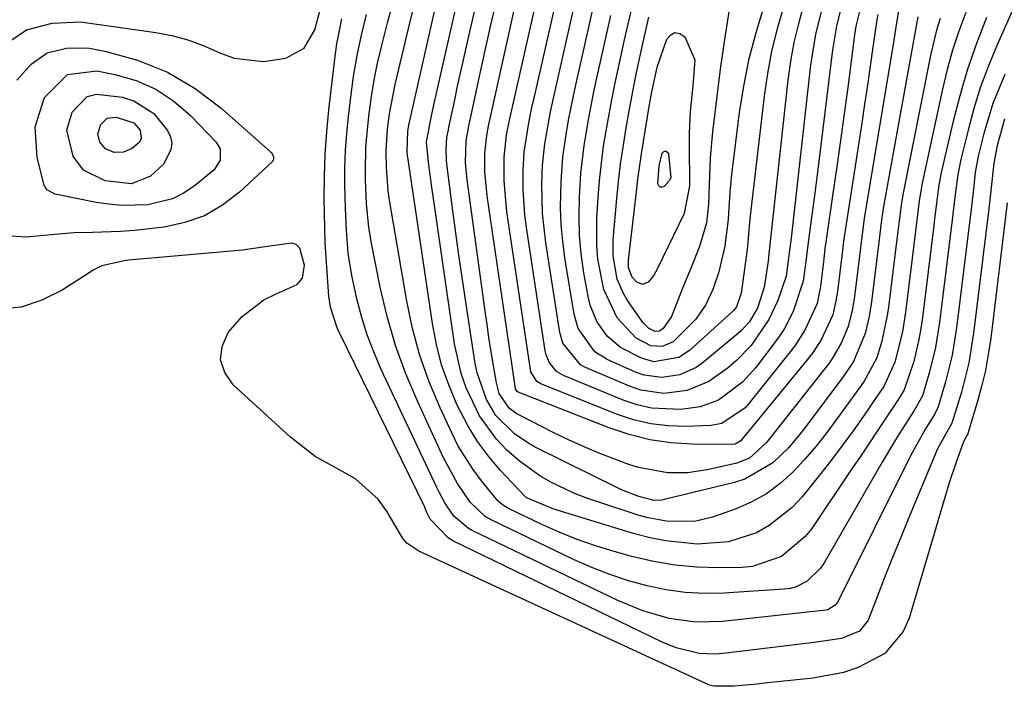
# Model space of a CAD drawing. Units: inches. Extents: x 1851991 to 1857398, y 421213 to 426499.
# Drawn here: x 1853915 to 1854066, y 421887 to 421989 of the extents above; entities that cross this region are included whole.
import ezdxf

# ---------------------------------------------------------------- set-up
doc = ezdxf.new("R2010")
doc.units = ezdxf.units.IN
doc.header["$MEASUREMENT"] = 0
doc.layers.add('7', color=7, linetype='Continuous')
doc.layers.add('8', color=7, linetype='Continuous')

msp = doc.modelspace()

# ---------------------------------------------------------------- linework, layer by layer
at = {"layer": '7', "color": 18}
for points in [[(1854040.99, 421991.74, 1736), (1854040.05, 421988.12, 1736), (1854039.44, 421984.42, 1736), (1854037.36, 421967.3, 1736), (1854037.05, 421964.86, 1736), (1854036.74, 421962.42, 1736), (1854036.09, 421957.54, 1736), (1854035.45, 421952.86, 1736), (1854035.38, 421952.27, 1736), (1854034.96, 421948.89, 1736), (1854033.4, 421944.25, 1736), (1854032.05, 421941.64, 1736), (1854031.25, 421940.41, 1736), (1854030.4, 421939.21, 1736), (1854027.67, 421935.67, 1736), (1854025.62, 421933.37, 1736), (1854021.96, 421930.61, 1736), (1854019.15, 421929.58, 1736), (1854016.15, 421929.22, 1736), (1854011.64, 421929.39, 1736), (1854009.45, 421929.9, 1736), (1854007.3, 421930.61, 1736), (1853998.13, 421934.42, 1736), (1853997.08, 421935.04, 1736), (1853995.93, 421936.46, 1736), (1853995.47, 421937.6, 1736), (1853995.34, 421938.2, 1736), (1853992.45, 421957.17, 1736), (1853992.2, 421959.09, 1736), (1853991.94, 421962.94, 1736), (1853991.93, 421965.93, 1736), (1853992.09, 421968.73, 1736), (1853992.75, 421972.89, 1736), (1853993.31, 421975.65, 1736), (1853993.62, 421977.02, 1736), (1853999.43, 422002.54, 1736)], [(1854043.98, 421991.96, 1734), (1854043.05, 421988.07, 1734), (1854042.84, 421986.74, 1734), (1854041.78, 421978.67, 1734), (1854041.23, 421974.59, 1734), (1854040.68, 421970.52, 1734), (1854040.1, 421966.45, 1734), (1854039.52, 421962.38, 1734), (1854038.42, 421954.88, 1734), (1854038.29, 421953.93, 1734), (1854038.1, 421952.34, 1734), (1854037.58, 421948.11, 1734), (1854037.42, 421947.05, 1734), (1854037.07, 421945.49, 1734), (1854035.18, 421941.37, 1734), (1854033.76, 421939.11, 1734), (1854032.96, 421938.04, 1734), (1854026.6, 421930.11, 1734), (1854026.02, 421929.45, 1734), (1854022.48, 421927.03, 1734), (1854020.79, 421926.74, 1734), (1854016.99, 421926.6, 1734), (1854014.24, 421926.68, 1734), (1854011.53, 421926.98, 1734), (1854008.87, 421927.62, 1734), (1854006.26, 421928.48, 1734), (1853994.68, 421933.15, 1734), (1853994.07, 421933.5, 1734), (1853993.14, 421934.98, 1734), (1853993.06, 421935.33, 1734), (1853989.44, 421959.57, 1734), (1853989.02, 421964.33, 1734), (1853989.03, 421967.96, 1734), (1853989.42, 421971.38, 1734), (1853989.87, 421973.65, 1734), (1853990.1, 421974.78, 1734), (1853990.35, 421975.9, 1734), (1853995.96, 422000.65, 1734)], [(1854052.52, 421989.49, 1728), (1854047.29, 421960.36, 1728), (1854046.97, 421958.31, 1728), (1854046.54, 421954.88, 1728), (1854045.43, 421945.73, 1728), (1854045.08, 421943.48, 1728), (1854044.48, 421940.89, 1728), (1854042.65, 421936.56, 1728), (1854041.08, 421934.2, 1728), (1854034.91, 421925.95, 1728), (1854032.74, 421923.35, 1728), (1854030.29, 421921.02, 1728), (1854026, 421918.52, 1728), (1854024.4, 421918, 1728), (1854013.59, 421915.35, 1728), (1854013.22, 421915.28, 1728), (1854012.08, 421915.22, 1728), (1854009.7, 421915.82, 1728), (1854007.31, 421916.76, 1728), (1854006.54, 421917.12, 1728), (1853994.02, 421923.31, 1728), (1853992.84, 421923.95, 1728), (1853990.62, 421925.45, 1728), (1853987.78, 421928.27, 1728), (1853986.31, 421930.75, 1728), (1853984.89, 421934.85, 1728), (1853984.61, 421936.28, 1728), (1853983.19, 421945.39, 1728), (1853982.63, 421949.15, 1728), (1853982.08, 421952.92, 1728), (1853981.56, 421956.7, 1728), (1853981.07, 421960.47, 1728), (1853980.25, 421966.94, 1728), (1853980.19, 421967.48, 1728), (1853980.11, 421969.13, 1728), (1853980.25, 421971.01, 1728), (1853980.47, 421972.17, 1728), (1853980.55, 421972.56, 1728), (1853981.39, 421976.49, 1728), (1853981.89, 421978.84, 1728), (1853982.93, 421983.54, 1728), (1853983.46, 421985.89, 1728), (1853985.92, 421996.59, 1728)], [(1854038.01, 421991.52, 1738), (1854036.81, 421986.86, 1738), (1854036.05, 421982.1, 1738), (1854033.18, 421956.42, 1738), (1854033.08, 421955.53, 1738), (1854032.75, 421952.86, 1738), (1854032.35, 421949.68, 1738), (1854031.03, 421945.94, 1738), (1854029.67, 421943.02, 1738), (1854026.95, 421939.02, 1738), (1854024.72, 421936.7, 1738), (1854023.49, 421935.65, 1738), (1854020.45, 421933.47, 1738), (1854017.15, 421932.1, 1738), (1854013.55, 421931.67, 1738), (1854010, 421932.18, 1738), (1854008.28, 421932.76, 1738), (1854001.53, 421935.66, 1738), (1854000.76, 421936.07, 1738), (1853998.04, 421939.36, 1738), (1853997.58, 421941.04, 1738), (1853995.42, 421954.81, 1738), (1853994.92, 421959.31, 1738), (1853994.83, 421963.83, 1738), (1853994.94, 421966.71, 1738), (1853995.28, 421970, 1738), (1853996.17, 421974.89, 1738), (1853996.86, 421978.13, 1738), (1854001.18, 421997.27, 1738)], [(1854063.11, 421989.38, 1722), (1854061.56, 421985.43, 1722), (1854060.16, 421981.44, 1722), (1854058.97, 421977.38, 1722), (1854057.91, 421973.28, 1722), (1854056.2, 421965.79, 1722), (1854055.79, 421963.72, 1722), (1854055.49, 421961.63, 1722), (1854055.12, 421958.49, 1722), (1854054.99, 421957.44, 1722), (1854053.27, 421943.34, 1722), (1854053.02, 421941.62, 1722), (1854052.72, 421939.92, 1722), (1854051.92, 421936.55, 1722), (1854050.44, 421932.22, 1722), (1854049.57, 421930.78, 1722), (1854049.27, 421930.31, 1722), (1854047.43, 421927.54, 1722), (1854046.2, 421925.69, 1722), (1854043.73, 421922, 1722), (1854042.48, 421920.16, 1722), (1854036.26, 421910.94, 1722), (1854035.27, 421909.68, 1722), (1854031.63, 421906.62, 1722), (1854027.17, 421905.09, 1722), (1854025.58, 421904.95, 1722), (1854022.02, 421904.9, 1722), (1854018.64, 421905, 1722), (1854015.28, 421905.29, 1722), (1854011.96, 421905.87, 1722), (1854008.66, 421906.64, 1722), (1854005.93, 421907.4, 1722), (1854003.07, 421908.28, 1722), (1854000.24, 421909.25, 1722), (1853997.47, 421910.37, 1722), (1853994.73, 421911.58, 1722), (1853989.9, 421913.88, 1722), (1853989.61, 421914.02, 1722), (1853988.8, 421914.54, 1722), (1853988.08, 421915.19, 1722), (1853987.87, 421915.43, 1722), (1853985.56, 421918.26, 1722), (1853984.27, 421919.97, 1722), (1853982, 421923.58, 1722), (1853981.03, 421925.49, 1722), (1853979.2, 421929.45, 1722), (1853977.54, 421933.43, 1722), (1853976.11, 421937.48, 1722), (1853974.99, 421941.63, 1722), (1853974.09, 421945.84, 1722), (1853971.43, 421961.34, 1722), (1853971.22, 421962.77, 1722), (1853970.95, 421966.36, 1722), (1853970.92, 421968.94, 1722), (1853971.15, 421972.23, 1722), (1853971.46, 421974.61, 1722), (1853972.32, 421979.13, 1722), (1853974.61, 421988.77, 1722), (1853975.86, 421993.59, 1722)], [(1854055.97, 421989.25, 1726), (1854055.4, 421987.46, 1726), (1854054.52, 421983.8, 1726), (1854050.26, 421962.18, 1726), (1854049.98, 421960.58, 1726), (1854049.66, 421958.16, 1726), (1854049.46, 421956.54, 1726), (1854049.36, 421955.74, 1726), (1854048.04, 421944.93, 1726), (1854047.85, 421943.61, 1726), (1854047.03, 421939.69, 1726), (1854046.25, 421937.14, 1726), (1854044.29, 421933.56, 1726), (1854043.82, 421932.89, 1726), (1854040.18, 421927.79, 1726), (1854038.58, 421925.65, 1726), (1854036.92, 421923.56, 1726), (1854035.18, 421921.55, 1726), (1854033.37, 421919.58, 1726), (1854031.42, 421917.82, 1726), (1854029.33, 421916.26, 1726), (1854027.05, 421915, 1726), (1854024.63, 421913.95, 1726), (1854021, 421912.67, 1726), (1854018.24, 421912, 1726), (1854013.97, 421912.02, 1726), (1854011.15, 421912.55, 1726), (1854009.77, 421912.94, 1726), (1854003.41, 421915, 1726), (1854001.56, 421915.65, 1726), (1853999.74, 421916.36, 1726), (1853996.2, 421918.04, 1726), (1853994.51, 421919.02, 1726), (1853991.34, 421921.29, 1726), (1853989.42, 421922.99, 1726), (1853987.87, 421924.63, 1726), (1853985.24, 421928.24, 1726), (1853983.19, 421932.52, 1726), (1853982.42, 421934.72, 1726), (1853981.41, 421939.28, 1726), (1853978.12, 421961.97, 1726), (1853977.94, 421963.27, 1726), (1853977.44, 421967.19, 1726), (1853977.14, 421970.31, 1726), (1853977.94, 421974.53, 1726), (1853978.31, 421976.2, 1726), (1853982.32, 421994.04, 1726)], [(1854028.79, 421990.76, 1744), (1854027.6, 421986.83, 1744), (1854026.57, 421982.87, 1744), (1854025.77, 421978.85, 1744), (1854025.14, 421974.79, 1744), (1854023.96, 421965.3, 1744), (1854023.67, 421962.55, 1744), (1854023.41, 421958.41, 1744), (1854022.92, 421954.28, 1744), (1854022.01, 421950.34, 1744), (1854021.05, 421947.62, 1744), (1854019.94, 421945.23, 1744), (1854018.45, 421943.07, 1744), (1854014.98, 421939.58, 1744), (1854013.32, 421938.86, 1744), (1854011.53, 421938.98, 1744), (1854009.29, 421940.14, 1744), (1854006.41, 421943.26, 1744), (1854004.33, 421947.6, 1744), (1854003.44, 421952.26, 1744), (1854003.24, 421954.37, 1744), (1854003.26, 421958.62, 1744), (1854003.52, 421962.45, 1744), (1854003.72, 421964.85, 1744), (1854004.3, 421969.63, 1744), (1854004.68, 421972, 1744), (1854005.56, 421976.74, 1744), (1854006.03, 421979.1, 1744), (1854006.84, 421982.9, 1744), (1854007.51, 421985.97, 1744), (1854008.21, 421989.03, 1744), (1854008.94, 421992.09, 1744)], [(1853912.37, 421985.23, 1714), (1853915.73, 421987.53, 1714), (1853919.67, 421988.55, 1714), (1853923.99, 421988.72, 1714), (1853935.54, 421987.09, 1714), (1853938.02, 421986.61, 1714), (1853940.46, 421985.98, 1714), (1853942.83, 421985.12, 1714), (1853945.41, 421983.97, 1714), (1853947.59, 421983.16, 1714), (1853952.07, 421982.62, 1714), (1853955.52, 421983.17, 1714), (1853958.35, 421984.71, 1714), (1853959.97, 421987.5, 1714), (1853960.88, 421991.01, 1714)], [(1854059.9, 421990.16, 1724), (1854058.82, 421987.28, 1724), (1854057.85, 421984.36, 1724), (1854057.03, 421981.4, 1724), (1854056.31, 421978.41, 1724), (1854053.23, 421963.98, 1724), (1854052.74, 421961.23, 1724), (1854052.18, 421956.59, 1724), (1854050.65, 421944.14, 1724), (1854050.17, 421941.11, 1724), (1854049.03, 421936.48, 1724), (1854047.3, 421932.75, 1724), (1854046.93, 421932.17, 1724), (1854044.21, 421928.19, 1724), (1854042.62, 421925.94, 1724), (1854041, 421923.7, 1724), (1854039.34, 421921.51, 1724), (1854037.64, 421919.34, 1724), (1854034.79, 421915.78, 1724), (1854033.26, 421914.12, 1724), (1854029.74, 421911.36, 1724), (1854027.76, 421910.26, 1724), (1854023.49, 421908.86, 1724), (1854018.68, 421908.5, 1724), (1854013.82, 421909, 1724), (1854011.44, 421909.5, 1724), (1854009.07, 421910.12, 1724), (1853996.67, 421913.91, 1724), (1853992.63, 421915.57, 1724), (1853992.28, 421915.8, 1724), (1853992.22, 421915.86, 1724), (1853992.16, 421915.92, 1724), (1853988.43, 421919.9, 1724), (1853986.62, 421922.03, 1724), (1853984.95, 421924.26, 1724), (1853983.5, 421926.63, 1724), (1853981.78, 421929.95, 1724), (1853980.52, 421932.97, 1724), (1853979.44, 421936.04, 1724), (1853978.64, 421939.19, 1724), (1853978.02, 421942.4, 1724), (1853974.23, 421967.94, 1724), (1853974.2, 421968.16, 1724), (1853974.13, 421968.81, 1724), (1853974.25, 421971.96, 1724), (1853974.4, 421972.88, 1724), (1853974.5, 421973.33, 1724), (1853978.6, 421991.45, 1724)], [(1854046.4, 421989.85, 1732), (1854046.27, 421989.06, 1732), (1854045.66, 421984.82, 1732), (1854045.24, 421981.9, 1732), (1854044.81, 421978.99, 1732), (1854044.37, 421976.08, 1732), (1854043.93, 421973.17, 1732), (1854041.37, 421956.71, 1732), (1854041.18, 421955.39, 1732), (1854040.91, 421953.19, 1732), (1854040.2, 421947.32, 1732), (1854039.97, 421945.86, 1732), (1854039.47, 421943.72, 1732), (1854037.64, 421939.78, 1732), (1854036.32, 421937.77, 1732), (1854035.58, 421936.82, 1732), (1854025.49, 421924.55, 1732), (1854025.35, 421924.4, 1732), (1854024.49, 421923.87, 1732), (1854024.08, 421923.82, 1732), (1854017.9, 421923.88, 1732), (1854014.63, 421924.1, 1732), (1854011.41, 421924.55, 1732), (1854008.25, 421925.34, 1732), (1854005.15, 421926.37, 1732), (1853991.19, 421931.85, 1732), (1853991.03, 421931.94, 1732), (1853990.78, 421932.34, 1732), (1853990.76, 421932.43, 1732), (1853986.41, 421962, 1732), (1853986.07, 421965.73, 1732), (1853986.07, 421968.58, 1732), (1853986.37, 421971.26, 1732), (1853986.71, 421973.03, 1732), (1853986.89, 421973.91, 1732), (1853987.08, 421974.79, 1732), (1853990.57, 421990.52, 1732)], [(1854031.93, 421991.04, 1742), (1854030.94, 421987.66, 1742), (1854030.1, 421984.25, 1742), (1854029.45, 421980.79, 1742), (1854028.94, 421977.31, 1742), (1854026.8, 421958.92, 1742), (1854026.64, 421957.36, 1742), (1854026.37, 421954.21, 1742), (1854026.18, 421952.65, 1742), (1854025.46, 421947.42, 1742), (1854025.41, 421947.07, 1742), (1854024.71, 421944.96, 1742), (1854024.24, 421944.38, 1742), (1854024.06, 421944.21, 1742), (1854017.49, 421938.28, 1742), (1854015.85, 421937.17, 1742), (1854011.99, 421936.5, 1742), (1854010.1, 421937.06, 1742), (1854006.92, 421938.7, 1742), (1854004.85, 421940.44, 1742), (1854003.27, 421942.69, 1742), (1854002.23, 421945.21, 1742), (1854001.91, 421946.55, 1742), (1854001.28, 421950.2, 1742), (1854000.88, 421953.09, 1742), (1854000.61, 421955.98, 1742), (1854000.53, 421958.88, 1742), (1854000.58, 421961.79, 1742), (1854000.81, 421965.47, 1742), (1854001.3, 421969.75, 1742), (1854002.03, 421974.01, 1742), (1854002.87, 421978.24, 1742), (1854003.32, 421980.36, 1742), (1854004.73, 421986.74, 1742), (1854005.4, 421989.69, 1742)], [(1854023.59, 421990.63, 1746), (1854022.88, 421986.04, 1746), (1854022.22, 421981.45, 1746), (1854021.64, 421976.85, 1746), (1854021.04, 421971.85, 1746), (1854020.66, 421967.83, 1746), (1854020.49, 421963.8, 1746), (1854020.41, 421960.72, 1746), (1854020.08, 421957.87, 1746), (1854019.02, 421954.21, 1746), (1854017.62, 421950.77, 1746), (1854016.58, 421948.17, 1746), (1854015.57, 421945.56, 1746), (1854014.75, 421943.47, 1746), (1854013.46, 421941.61, 1746), (1854012.9, 421941.23, 1746), (1854012.22, 421941.16, 1746), (1854011.2, 421941.67, 1746), (1854010.4, 421942.49, 1746), (1854007.98, 421945.96, 1746), (1854007.35, 421947, 1746), (1854006.39, 421949.22, 1746), (1854005.75, 421952.82, 1746), (1854005.78, 421955.26, 1746), (1854006.34, 421961.59, 1746), (1854006.61, 421964.23, 1746), (1854006.92, 421966.87, 1746), (1854007.29, 421969.5, 1746), (1854007.71, 421972.13, 1746), (1854008.27, 421975.33, 1746), (1854009.04, 421979.38, 1746), (1854009.46, 421981.39, 1746), (1854010.33, 421985.42, 1746), (1854011.23, 421989.43, 1746)], [(1854065.85, 421973.79, 1716), (1854064.7, 421969.76, 1716), (1854064.21, 421967.01, 1716), (1854063.91, 421964.21, 1716), (1854063.61, 421961.42, 1716), (1854063.44, 421960.03, 1716), (1854061.11, 421940.93, 1716), (1854060.36, 421936.35, 1716), (1854059.24, 421931.85, 1716), (1854057.74, 421927.08, 1716), (1854055.56, 421923.13, 1716), (1854051.07, 421912.35, 1716), (1854049.92, 421909.55, 1716), (1854048.77, 421906.73, 1716), (1854047.65, 421903.91, 1716), (1854046.54, 421901.08, 1716), (1854044.9, 421896.83, 1716), (1854043.6, 421895.14, 1716), (1854040.85, 421894.01, 1716), (1854036.63, 421893.39, 1716), (1854034.13, 421893.08, 1716), (1854022.64, 421891.71, 1716), (1854021.42, 421891.63, 1716), (1854019, 421891.74, 1716), (1854015.45, 421892.59, 1716), (1854013.19, 421893.52, 1716), (1853981.17, 421909.04, 1716), (1853980.42, 421909.47, 1716), (1853977.66, 421912.36, 1716), (1853977.18, 421913.38, 1716), (1853976.96, 421913.91, 1716), (1853976.84, 421914.17, 1716), (1853963.76, 421940.96, 1716), (1853963.42, 421941.73, 1716), (1853962.39, 421944.92, 1716), (1853962.12, 421946.58, 1716), (1853961.84, 421950.28, 1716), (1853961.58, 421954.82, 1716), (1853961.46, 421959.37, 1716), (1853961.42, 421961.63, 1716), (1853961.44, 421965.03, 1716), (1853961.55, 421968.43, 1716), (1853961.79, 421971.82, 1716), (1853962.12, 421975.2, 1716), (1853963.1, 421983.42, 1716), (1853963.37, 421985.35, 1716), (1853964.11, 421989.17, 1716)], [(1854065.89, 421980.67, 1718), (1854064.07, 421976.19, 1718), (1854062.67, 421971.57, 1718), (1854061.82, 421968.11, 1718), (1854061.37, 421965.57, 1718), (1854061.07, 421963.01, 1718), (1854060.78, 421960.44, 1718), (1854060.63, 421959.16, 1718), (1854058.5, 421941.73, 1718), (1854057.82, 421937.54, 1718), (1854056.8, 421933.42, 1718), (1854055.69, 421929.62, 1718), (1854055.16, 421928.53, 1718), (1854053.73, 421926.24, 1718), (1854051.4, 421922.09, 1718), (1854040.43, 421899.94, 1718), (1854040.27, 421899.65, 1718), (1854039.85, 421899.12, 1718), (1854038.73, 421898.44, 1718), (1854038.41, 421898.38, 1718), (1854022.58, 421896.64, 1718), (1854018.45, 421896.53, 1718), (1854014.35, 421897.1, 1718), (1854010.35, 421898.25, 1718), (1854006.5, 421899.84, 1718), (1853984.15, 421910.62, 1718), (1853983.51, 421910.97, 1718), (1853981.3, 421912.8, 1718), (1853979.92, 421914.85, 1718), (1853979.1, 421916.41, 1718), (1853978.71, 421917.2, 1718), (1853978.32, 421918, 1718), (1853970.12, 421935.46, 1718), (1853969.01, 421938.03, 1718), (1853968.01, 421940.64, 1718), (1853967.18, 421943.3, 1718), (1853966.46, 421946.01, 1718), (1853965.63, 421949.78, 1718), (1853965.1, 421953.22, 1718), (1853964.81, 421956.69, 1718), (1853964.66, 421960.17, 1718), (1853964.59, 421963.7, 1718), (1853964.6, 421966.33, 1718), (1853964.68, 421968.97, 1718), (1853964.87, 421971.59, 1718), (1853965.13, 421974.21, 1718), (1853965.48, 421977.15, 1718), (1853965.93, 421980.35, 1718), (1853966.47, 421983.54, 1718), (1853967.14, 421986.7, 1718), (1853967.9, 421989.84, 1718)], [(1854012.53, 421981.77, 1748), (1854013.99, 421986.07, 1748), (1854014.61, 421986.76, 1748), (1854015.26, 421987.1, 1748), (1854015.99, 421986.94, 1748), (1854016.76, 421986.44, 1748), (1854018.29, 421982.9, 1748), (1854017.98, 421978.9, 1748), (1854017.61, 421974.95, 1748), (1854017.46, 421971.63, 1748), (1854017.44, 421969.97, 1748), (1854017.5, 421963.54, 1748), (1854016.66, 421959.31, 1748), (1854012.58, 421950.83, 1748), (1854011.94, 421949.74, 1748), (1854011.15, 421948.77, 1748), (1854010.27, 421948.39, 1748), (1854009.38, 421948.76, 1748), (1854008.68, 421949.51, 1748), (1854008.13, 421950.94, 1748), (1854008.12, 421952.13, 1748), (1854009.33, 421962.64, 1748), (1854009.57, 421964.58, 1748), (1854010.11, 421968.44, 1748), (1854010.42, 421970.36, 1748), (1854011.36, 421976.05, 1748), (1854011.7, 421977.97, 1748), (1854012.53, 421981.77, 1748)], [(1853914.24, 421979.76, 1716), (1853916.41, 421982.22, 1716), (1853918.89, 421983.99, 1716), (1853921.85, 421984.71, 1716), (1853925.13, 421984.73, 1716), (1853927.92, 421984.19, 1716), (1853932.75, 421982.84, 1716), (1853937.34, 421981.02, 1716), (1853941.58, 421978.49, 1716), (1853945.59, 421975.48, 1716), (1853953.19, 421968.76, 1716), (1853953.35, 421968.59, 1716), (1853953.65, 421967.99, 1716), (1853953.63, 421967.57, 1716), (1853953.41, 421967.21, 1716), (1853948.4, 421962.55, 1716), (1853945.81, 421960.56, 1716), (1853943.04, 421958.95, 1716), (1853940.02, 421957.89, 1716), (1853936.83, 421957.2, 1716), (1853932.31, 421956.71, 1716), (1853930.16, 421956.54, 1716), (1853925.86, 421956.4, 1716), (1853923.05, 421956.34, 1716), (1853920.07, 421956.09, 1716), (1853915.63, 421955.64, 1716), (1853912.68, 421955.88, 1716)], [(1853917.06, 421972.61, 1718), (1853918.49, 421977.11, 1718), (1853921.99, 421980.63, 1718), (1853926.52, 421981.2, 1718), (1853929.28, 421980.66, 1718), (1853932.52, 421979.71, 1718), (1853935.57, 421978.4, 1718), (1853938.33, 421976.55, 1718), (1853940.89, 421974.34, 1718), (1853944.81, 421970.24, 1718), (1853945.43, 421969.24, 1718), (1853945.46, 421967.48, 1718), (1853944.51, 421966.02, 1718), (1853941.44, 421963.52, 1718), (1853939.81, 421962.43, 1718), (1853938.1, 421961.54, 1718), (1853934.32, 421960.61, 1718), (1853930.34, 421960.52, 1718), (1853928.36, 421960.71, 1718), (1853926.38, 421961.01, 1718), (1853920.09, 421962.26, 1718), (1853918.82, 421962.92, 1718), (1853918.41, 421963.65, 1718), (1853917.34, 421967.9, 1718), (1853917.06, 421972.61, 1718)], [(1853926.68, 421971.53, 1722), (1853927.1, 421972.97, 1722), (1853928.1, 421973.92, 1722), (1853929.48, 421974.1, 1722), (1853932.16, 421973.24, 1722), (1853933.16, 421972.09, 1722), (1853933.33, 421970.8, 1722), (1853933.05, 421970.24, 1722), (1853931.92, 421969.27, 1722), (1853930.59, 421968.7, 1722), (1853929.15, 421968.69, 1722), (1853927.84, 421969.24, 1722), (1853926.98, 421970.26, 1722), (1853926.68, 421971.53, 1722)], [(1854066.27, 421960.92, 1714), (1854063.73, 421940.13, 1714), (1854063.36, 421937.64, 1714), (1854062.91, 421935.17, 1714), (1854062.33, 421932.72, 1714), (1854061.67, 421930.29, 1714), (1854060.24, 421925.51, 1714), (1854060.2, 421925.42, 1714), (1854060.07, 421925.19, 1714), (1854059.55, 421924.22, 1714), (1854058.47, 421921.28, 1714), (1854057.38, 421917.91, 1714), (1854051.22, 421897.16, 1714), (1854050.29, 421895.08, 1714), (1854047.46, 421891.74, 1714), (1854043.36, 421889.57, 1714), (1854041.13, 421888.8, 1714), (1854036.49, 421887.91, 1714), (1854029.02, 421887.15, 1714), (1854027.86, 421887.03, 1714), (1854024.36, 421886.72, 1714), (1854021.3, 421886.68, 1714), (1854020.58, 421886.88, 1714), (1854020.23, 421887.01, 1714), (1854019.89, 421887.15, 1714), (1853975.94, 421907.43, 1714), (1853974.12, 421908.68, 1714), (1853973.54, 421909.35, 1714), (1853973.3, 421909.72, 1714), (1853971.06, 421913.49, 1714), (1853969.67, 421915.4, 1714), (1853966.25, 421918.49, 1714), (1853964.21, 421919.67, 1714), (1853960.02, 421922, 1714), (1853956.25, 421924.93, 1714), (1853947.41, 421932.96, 1714), (1853946.13, 421934.87, 1714), (1853945.47, 421936.84, 1714), (1853945.76, 421938.89, 1714), (1853946.68, 421941, 1714), (1853948.81, 421943.5, 1714), (1853952.13, 421946.02, 1714), (1853954.03, 421946.96, 1714), (1853957.28, 421948.38, 1714), (1853958.06, 421949.34, 1714), (1853958.37, 421951.36, 1714), (1853957.65, 421953.99, 1714), (1853957.13, 421954.52, 1714), (1853956.44, 421954.76, 1714), (1853952.36, 421954.19, 1714), (1853948.88, 421953.69, 1714), (1853947.13, 421953.51, 1714), (1853931.4, 421952.13, 1714), (1853930.7, 421952.05, 1714), (1853927.28, 421951.27, 1714), (1853926.04, 421950.62, 1714), (1853921.19, 421947.51, 1714), (1853918.08, 421945.98, 1714), (1853914.88, 421944.93, 1714), (1853911.52, 421944.62, 1714)]]:
    msp.add_polyline3d(points, dxfattribs=at)
at = {"layer": '8', "color": 18}
for points in [[(1854068.35, 421993.45, 1720), (1854064.7, 421985.2, 1720), (1854063.39, 421981.99, 1720), (1854062.18, 421978.74, 1720), (1854061.16, 421975.42, 1720), (1854060.25, 421972.07, 1720), (1854059.16, 421967.59, 1720), (1854058.69, 421965.29, 1720), (1854058.22, 421961.8, 1720), (1854057.81, 421958.3, 1720), (1854055.88, 421942.54, 1720), (1854055.27, 421938.73, 1720), (1854054.36, 421934.98, 1720), (1854053.26, 421931.28, 1720), (1854051.98, 421929.02, 1720), (1854049.69, 421925.46, 1720), (1854048.79, 421924.01, 1720), (1854047.06, 421921.09, 1720), (1854038.16, 421905.65, 1720), (1854037.62, 421904.84, 1720), (1854035.58, 421902.83, 1720), (1854033.89, 421901.96, 1720), (1854032.98, 421901.72, 1720), (1854032.03, 421901.58, 1720), (1854022.74, 421901, 1720), (1854019.77, 421900.95, 1720), (1854016.82, 421901.09, 1720), (1854013.89, 421901.5, 1720), (1854010.98, 421902.09, 1720), (1854008.11, 421902.9, 1720), (1854005.28, 421903.83, 1720), (1854002.52, 421904.93, 1720), (1853999.79, 421906.13, 1720), (1853987.05, 421912.24, 1720), (1853986.11, 421912.76, 1720), (1853983.8, 421914.98, 1720), (1853981.88, 421917.83, 1720), (1853979.73, 421921.78, 1720), (1853975.76, 421930.37, 1720), (1853973.96, 421934.66, 1720), (1853972.37, 421939.01, 1720), (1853971.09, 421943.46, 1720), (1853970.02, 421947.99, 1720), (1853968.68, 421954.73, 1720), (1853968.27, 421957.14, 1720), (1853967.92, 421960.81, 1720), (1853967.77, 421964.49, 1720), (1853967.75, 421965.77, 1720), (1853967.82, 421969.5, 1720), (1853968.14, 421973.22, 1720), (1853968.31, 421974.68, 1720), (1853968.67, 421977.26, 1720), (1853969.09, 421979.83, 1720), (1853969.61, 421982.38, 1720), (1853970.19, 421984.91, 1720), (1853971.11, 421988.58, 1720), (1853972.28, 421992.92, 1720)], [(1854049.71, 421991.38, 1730), (1854049.17, 421987.92, 1730), (1854049.01, 421986.93, 1730), (1854048.85, 421985.94, 1730), (1854044.33, 421958.54, 1730), (1854043.94, 421955.73, 1730), (1854043.73, 421954.04, 1730), (1854042.81, 421946.53, 1730), (1854042.52, 421944.67, 1730), (1854041.86, 421941.94, 1730), (1854040.79, 421939.36, 1730), (1854039.57, 421937.26, 1730), (1854038.96, 421936.38, 1730), (1854038.32, 421935.52, 1730), (1854029.31, 421924.12, 1730), (1854026.69, 421921.74, 1730), (1854024.74, 421920.95, 1730), (1854020.18, 421919.92, 1730), (1854017.17, 421919.48, 1730), (1854014.13, 421919.49, 1730), (1854009.64, 421920.31, 1730), (1854008.18, 421920.77, 1730), (1854003.72, 421922.45, 1730), (1854001.31, 421923.45, 1730), (1853998.93, 421924.53, 1730), (1853996.58, 421925.67, 1730), (1853991.51, 421928.25, 1730), (1853991.05, 421928.5, 1730), (1853989.79, 421929.41, 1730), (1853988.29, 421931.66, 1730), (1853987.84, 421933.29, 1730), (1853987.35, 421936.2, 1730), (1853986.71, 421940.23, 1730), (1853986.41, 421942.25, 1730), (1853986.12, 421944.28, 1730), (1853983.34, 421964.46, 1730), (1853983.1, 421967.15, 1730), (1853983.21, 421970.49, 1730), (1853983.55, 421972.41, 1730), (1853983.68, 421973.04, 1730), (1853983.82, 421973.68, 1730), (1853985.32, 421980.6, 1730), (1853986.13, 421984.31, 1730), (1853986.96, 421988.01, 1730), (1853987.8, 421991.71, 1730)], [(1854035, 421991.29, 1740), (1854034.2, 421988.45, 1740), (1854033.52, 421985.58, 1740), (1854033, 421982.67, 1740), (1854032.59, 421979.75, 1740), (1854029.64, 421952.66, 1740), (1854029.62, 421952.43, 1740), (1854029.58, 421951.99, 1740), (1854028.93, 421947.97, 1740), (1854027.91, 421944.76, 1740), (1854026.65, 421942.6, 1740), (1854025.35, 421941.25, 1740), (1854019.64, 421936.47, 1740), (1854018.5, 421935.66, 1740), (1854016, 421934.52, 1740), (1854013.24, 421934.09, 1740), (1854010.53, 421934.45, 1740), (1854009.21, 421934.91, 1740), (1854004.86, 421936.87, 1740), (1854002.97, 421938.05, 1740), (1854000.38, 421941.66, 1740), (1853999.77, 421943.83, 1740), (1853998.36, 421952.48, 1740), (1853998.02, 421955.05, 1740), (1853997.79, 421957.63, 1740), (1853997.7, 421960.21, 1740), (1853997.77, 421964.18, 1740), (1853998.04, 421967.99, 1740), (1853998.59, 421971.76, 1740), (1853998.94, 421973.64, 1740), (1853999.69, 421977.38, 1740), (1854000.1, 421979.24, 1740), (1854002.94, 421992.01, 1740)], [(1853921.92, 421972.09, 1720), (1853922.71, 421974.88, 1720), (1853925.04, 421977.28, 1720), (1853926.44, 421977.63, 1720), (1853930.42, 421977.18, 1720), (1853932.2, 421976.61, 1720), (1853935.23, 421974.66, 1720), (1853937.36, 421972.05, 1720), (1853937.81, 421971.07, 1720), (1853938.03, 421970.08, 1720), (1853937.89, 421969.08, 1720), (1853936.73, 421966.87, 1720), (1853934.72, 421965.01, 1720), (1853931.81, 421963.87, 1720), (1853927.77, 421964.33, 1720), (1853924.47, 421965.94, 1720), (1853922.87, 421968.09, 1720), (1853921.92, 421972.09, 1720)], [(1854012.98, 421963.33, 1750), (1854012.78, 421963.53, 1750), (1854012.64, 421963.85, 1750), (1854012.82, 421966.63, 1750), (1854013.31, 421968.54, 1750), (1854013.56, 421968.8, 1750), (1854013.81, 421968.9, 1750), (1854014.03, 421968.76, 1750), (1854014.25, 421968.48, 1750), (1854014.63, 421964.79, 1750), (1854014.59, 421964.65, 1750), (1854014.38, 421964.29, 1750), (1854013.6, 421963.46, 1750), (1854013.26, 421963.33, 1750), (1854012.98, 421963.33, 1750)]]:
    msp.add_polyline3d(points, dxfattribs=at)

doc.saveas('drawing.dxf')
